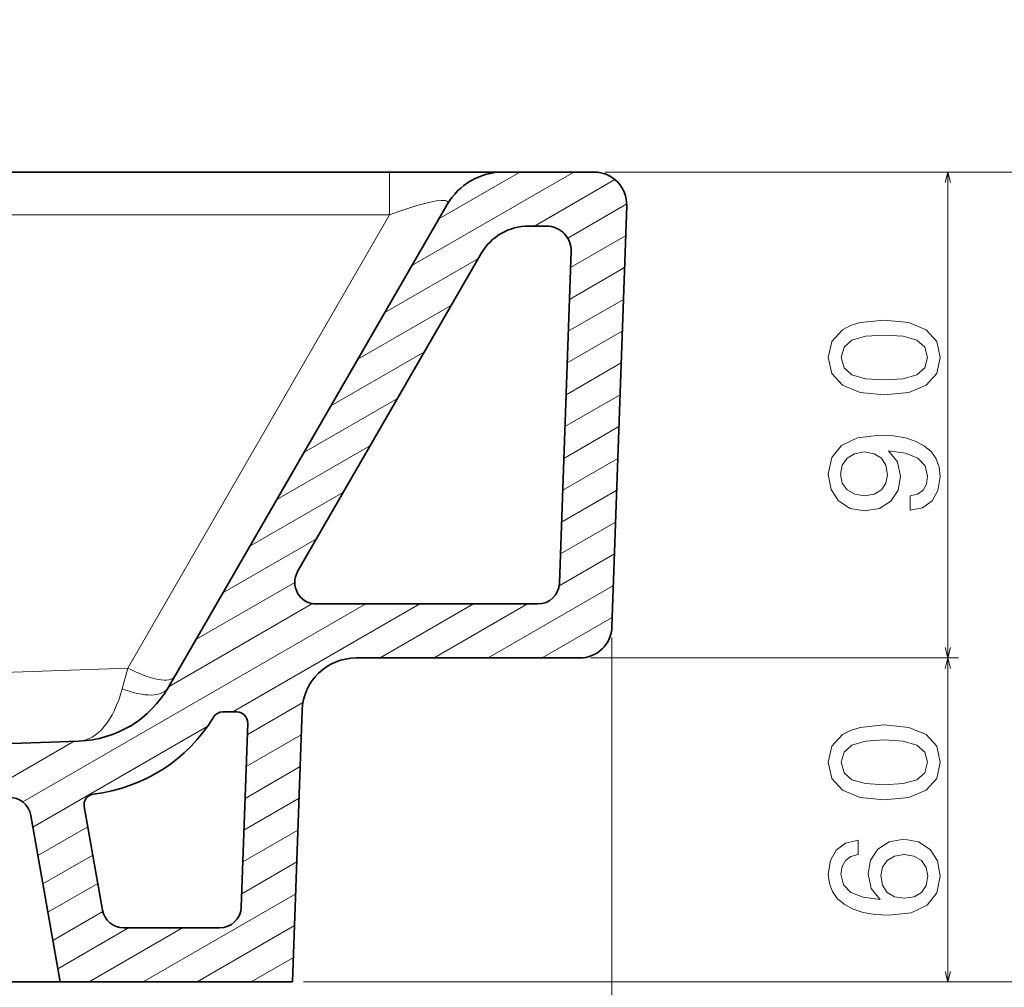
# Model space of a CAD drawing. Units: centimetres. Extents: x -80 to 100, y -148 to 148.
# Drawn here: x 19 to 38, y -10 to 8 of the extents above; entities that cross this region are included whole.
import ezdxf

# ---------------------------------------------------------------- set-up
doc = ezdxf.new("R2010")
doc.units = ezdxf.units.CM
doc.header["$MEASUREMENT"] = 0
doc.layers.add('Quote numeri', color=7, linetype='Continuous')

msp = doc.modelspace()

# ---------------------------------------------------------------- linework, layer by layer
at = {"layer": 'Quote numeri', "color": 253, "lineweight": 9}
msp.add_open_spline([(99.99999, -148.5), (99.99999, -148.5), (99.99999, -136), (99.99999, -136), (99.99999, -136), (99.99999, -136), (-75, -136), (-75, -136), (-75, -136), (-75, -136), (-80, -136), (-80, -136), (-80, -136), (-80, -136), (-80, 125.99999), (-80, 125.99999), (-80, 125.99999), (-80, 125.99999), (-75, 125.99999), (-75, 125.99999), (-75, 125.99999), (-75, 125.99999), (99.99999, 125.99999), (99.99999, 125.99999), (99.99999, 125.99999), (99.99999, 125.99999), (99.99999, 148.49999), (99.99999, 148.49999)], degree=3, knots=[0, 0, 0, 0, 0.14285714, 0.14285714, 0.14285714, 0.14285714, 0.28571429, 0.28571429, 0.28571429, 0.28571429, 0.42857143, 0.42857143, 0.42857143, 0.42857143, 0.57142857, 0.57142857, 0.57142857, 0.57142857, 0.71428571, 0.71428571, 0.71428571, 0.71428571, 0.85714286, 0.85714286, 0.85714286, 0.85714286, 1, 1, 1, 1], dxfattribs=at)
at = {"layer": 'Quote numeri', "lineweight": 35}
for points in [[(26.46011, 5.44524), (26.46011, 5.44524), (-6.72876, 5.44524), (-6.72876, 5.44524)], [(28.6759, 5.44524), (28.6759, 5.44524), (26.46011, 5.44524), (26.46011, 5.44524)], [(28.6759, 5.44524), (28.22478, 5.44524), (27.808, 5.20461), (27.58244, 4.81394)], [(28.6759, 5.44524), (28.6759, 5.44524), (30.44964, 5.44524), (30.44964, 5.44524)], [(27.58244, 4.81394), (27.58244, 4.81394), (22.15185, -4.59216), (22.15185, -4.59216)], [(31.08055, 4.79194), (31.08055, 4.79194), (30.794, -3.41482), (30.794, -3.41482)], [(29.1699, 4.39308), (28.78903, 4.39308), (28.43708, 4.18992), (28.24662, 3.86002)], [(29.1699, 4.39308), (29.1699, 4.39308), (29.52234, 4.39308), (29.52234, 4.39308)], [(24.66667, -2.34068), (24.66667, -2.34068), (28.24662, 3.86002), (28.24662, 3.86002)], [(29.99666, 3.90188), (29.99666, 3.90188), (29.77084, -2.56579), (29.77084, -2.56579)], [(29.35025, -2.97196), (29.57696, -2.97196), (29.76292, -2.79234), (29.77084, -2.56579)], [(29.35025, -2.97196), (29.35025, -2.97196), (25.0311, -2.97196), (25.0311, -2.97196)], [(30.1631, -4.02412), (30.50316, -4.02412), (30.78212, -3.75472), (30.794, -3.41482)], [(25.80654, -4.02412), (25.23972, -4.02412), (24.7748, -4.47308), (24.755, -5.03952)], [(25.80654, -4.02412), (25.80654, -4.02412), (30.1631, -4.02412), (30.1631, -4.02412)], [(20.4029, -5.64304), (21.12808, -5.61768), (21.78902, -5.22053), (22.15185, -4.59216)], [(20.69006, -6.67578), (21.65894, -6.56434), (22.52194, -6.01132), (23.02794, -5.17752)], [(23.2078, -5.07626), (23.13426, -5.07626), (23.06606, -5.11466), (23.02794, -5.17752)], [(23.2078, -5.07626), (23.2078, -5.07626), (23.48302, -5.07626), (23.48302, -5.07626)], [(24.755, -5.03952), (24.755, -5.03952), (24.57004, -10.33702), (24.57004, -10.33702)], [(23.69334, -5.29401), (23.69334, -5.29401), (23.56816, -8.87869), (23.56816, -8.87869)], [(2.12146, -6.28142), (2.12146, -6.28142), (20.4029, -5.64304), (20.4029, -5.64304)], [(19.4684, -7.09097), (19.43194, -6.88434), (19.2489, -6.73611), (19.03924, -6.74342)], [(20.04073, -10.33702), (20.04073, -10.33702), (19.4684, -7.09097), (19.4684, -7.09097)], [(20.86226, -8.93704), (20.86226, -8.93704), (20.50686, -6.9214), (20.50686, -6.9214)], [(20.86226, -8.93704), (20.89774, -9.13818), (21.07248, -9.28486), (21.27674, -9.28486)], [(23.14757, -9.28486), (23.37428, -9.28486), (23.56024, -9.10524), (23.56816, -8.87869)], [(23.14757, -9.28486), (23.14757, -9.28486), (21.27674, -9.28486), (21.27674, -9.28486)], [(2.27446, -10.33702), (2.27446, -10.33702), (20.04073, -10.33702), (20.04073, -10.33702)], [(24.57004, -10.33702), (24.57004, -10.33702), (20.04073, -10.33702), (20.04073, -10.33702)]]:
    msp.add_open_spline(points, degree=3, dxfattribs=at)
at = {"layer": 'Quote numeri', "lineweight": 13}
for points in [[(26.46011, 4.61452), (26.46011, 4.61452), (26.46011, 5.44524), (26.46011, 5.44524)], [(26.89478, 3.62286), (26.89478, 3.62286), (30.05122, 5.44524), (30.05122, 5.44524)], [(27.42085, 4.53405), (27.42085, 4.53405), (28.99908, 5.44524), (28.99908, 5.44524)], [(30.66008, 5.44524), (30.66008, 5.44524), (37.55086, 5.44524), (37.55086, 5.44524)], [(30.66008, 5.44524), (30.66008, 5.44524), (41.87078, 5.44524), (41.87078, 5.44524)], [(37.34043, -4.02412), (37.34043, -4.02412), (37.34043, 5.44524), (37.34043, 5.44524)], [(29.281, 4.39308), (29.281, 4.39308), (30.85219, 5.3002), (30.85219, 5.3002)], [(29.93044, 4.1606), (29.93044, 4.1606), (31.08077, 4.82472), (31.08077, 4.82472)], [(26.46011, 4.61452), (26.46011, 4.61452), (-6.72876, 4.61452), (-6.72876, 4.61452)], [(21.35732, -4.22382), (21.35732, -4.22382), (26.46011, 4.61452), (26.46011, 4.61452)], [(29.98561, 3.58502), (29.98561, 3.58502), (31.06009, 4.20532), (31.06009, 4.20532)], [(26.3687, 2.71168), (26.3687, 2.71168), (28.19107, 3.76383), (28.19107, 3.76383)], [(29.964, 2.96506), (29.964, 2.96506), (31.03842, 3.58536), (31.03842, 3.58536)], [(29.94232, 2.3451), (29.94232, 2.3451), (31.0168, 2.9654), (31.0168, 2.9654)], [(25.84262, 1.8005), (25.84262, 1.8005), (27.665, 2.85264), (27.665, 2.85264)], [(29.92066, 1.72514), (29.92066, 1.72514), (30.99514, 2.34549), (30.99514, 2.34549)], [(25.31655, 0.88931), (25.31655, 0.88931), (27.13892, 1.94146), (27.13892, 1.94146)], [(29.89904, 1.10518), (29.89904, 1.10518), (30.97346, 1.72553), (30.97346, 1.72553)], [(24.79048, -0.02188), (24.79048, -0.02188), (26.61284, 1.03028), (26.61284, 1.03028)], [(29.87737, 0.48522), (29.87737, 0.48522), (30.95185, 1.10557), (30.95185, 1.10557)], [(29.8557, -0.13474), (29.8557, -0.13474), (30.93018, 0.48561), (30.93018, 0.48561)], [(24.2644, -0.93306), (24.2644, -0.93306), (26.08677, 0.11909), (26.08677, 0.11909)], [(29.83408, -0.7547), (29.83408, -0.7547), (30.90851, -0.13435), (30.90851, -0.13435)], [(29.81242, -1.37466), (29.81242, -1.37466), (30.8869, -0.75431), (30.8869, -0.75431)], [(23.73832, -1.84424), (23.73832, -1.84424), (25.5607, -0.7921), (25.5607, -0.7921)], [(29.7908, -1.99462), (29.7908, -1.99462), (30.86522, -1.37427), (30.86522, -1.37427)], [(23.21225, -2.75543), (23.21225, -2.75543), (25.03462, -1.70328), (25.03462, -1.70328)], [(29.76588, -2.61644), (29.76588, -2.61644), (30.84356, -1.99423), (30.84356, -1.99423)], [(22.68618, -3.66662), (22.68618, -3.66662), (24.61035, -2.55572), (24.61035, -2.55572)], [(28.37994, -4.02412), (28.37994, -4.02412), (30.82194, -2.61419), (30.82194, -2.61419)], [(19.31038, -6.83054), (19.31038, -6.83054), (25.99371, -2.97196), (25.99371, -2.97196)], [(22.1601, -4.5778), (22.1601, -4.5778), (24.95399, -2.96476), (24.95399, -2.96476)], [(23.40112, -5.07626), (23.40112, -5.07626), (27.04586, -2.97196), (27.04586, -2.97196)], [(26.27564, -4.02412), (26.27564, -4.02412), (28.09801, -2.97196), (28.09801, -2.97196)], [(27.32779, -4.02412), (27.32779, -4.02412), (29.15016, -2.97196), (29.15016, -2.97196)], [(29.43209, -4.02412), (29.43209, -4.02412), (30.80027, -3.23415), (30.80027, -3.23415)], [(30.37352, -4.02412), (30.37352, -4.02412), (37.55086, -4.02412), (37.55086, -4.02412)], [(30.37352, -4.02412), (30.37352, -4.02412), (37.55086, -4.02412), (37.55086, -4.02412)], [(37.34043, -10.33702), (37.34043, -10.33702), (37.34043, -4.02412), (37.34043, -4.02412)], [(21.35732, -4.22382), (21.35732, -4.22382), (-5.82638, -5.17312), (-5.82638, -5.17312)], [(21.35732, -4.22382), (21.35732, -4.22382), (21.24875, -4.62367), (21.24875, -4.62367)], [(21.35732, -4.22382), (21.80612, -4.45262), (22.19013, -4.52302), (22.26806, -4.3908)], [(21.35732, -4.22382), (21.35732, -4.22382), (21.35732, -4.22382), (21.35732, -4.22382)], [(21.35732, -4.22382), (21.80612, -4.45262), (22.19013, -4.52302), (22.26806, -4.3908)], [(21.35732, -4.22382), (21.80612, -4.45262), (22.19013, -4.52302), (22.26806, -4.3908)], [(21.35732, -4.22382), (21.80612, -4.45262), (22.19013, -4.52302), (22.26806, -4.3908)], [(21.35732, -4.22382), (21.80612, -4.45262), (22.19013, -4.52302), (22.26806, -4.3908)], [(21.35732, -4.22382), (21.80612, -4.45262), (22.19013, -4.52302), (22.26806, -4.3908)], [(21.35732, -4.22382), (21.80612, -4.45262), (22.19013, -4.52302), (22.26806, -4.3908)], [(21.35732, -4.22382), (21.80612, -4.45262), (22.19013, -4.52302), (22.26806, -4.3908)], [(21.35732, -4.22382), (21.80612, -4.45262), (22.19013, -4.52302), (22.26806, -4.3908)], [(21.35732, -4.22382), (21.80612, -4.45262), (22.19013, -4.52302), (22.26806, -4.3908)], [(21.35732, -4.22382), (21.80612, -4.45262), (22.19013, -4.52302), (22.26806, -4.3908)], [(21.35732, -4.22382), (21.80612, -4.45262), (22.19013, -4.52302), (22.26806, -4.3908)], [(21.35732, -4.22382), (21.80612, -4.45262), (22.19013, -4.52302), (22.26806, -4.3908)], [(21.35732, -4.22382), (21.80612, -4.45262), (22.19013, -4.52302), (22.26806, -4.3908)], [(21.35732, -4.22382), (21.80612, -4.45262), (22.19013, -4.52302), (22.26806, -4.3908)], [(21.35732, -4.22382), (21.80612, -4.45262), (22.19013, -4.52302), (22.26806, -4.3908)], [(21.35732, -4.22382), (21.80612, -4.45262), (22.19013, -4.52302), (22.26806, -4.3908)], [(21.35732, -4.22382), (21.80612, -4.45262), (22.19013, -4.52302), (22.26806, -4.3908)], [(21.35732, -4.22382), (21.80612, -4.45262), (22.19013, -4.52302), (22.26806, -4.3908)], [(21.35732, -4.22382), (21.80612, -4.45262), (22.19013, -4.52302), (22.26806, -4.3908)], [(21.35732, -4.22382), (21.80612, -4.45262), (22.19013, -4.52302), (22.26806, -4.3908)], [(22.26806, -4.3908), (22.26806, -4.3908), (22.26806, -4.3908), (22.26806, -4.3908)], [(21.24875, -4.62367), (21.66994, -4.79725), (22.03784, -4.7852), (22.15064, -4.59419)], [(21.24875, -4.62367), (21.66994, -4.79725), (22.03784, -4.7852), (22.15064, -4.59419)], [(21.24875, -4.62367), (21.66994, -4.79725), (22.03784, -4.7852), (22.15064, -4.59419)], [(21.24875, -4.62367), (21.66994, -4.79725), (22.03784, -4.7852), (22.15064, -4.59419)], [(21.24875, -4.62367), (21.66994, -4.79725), (22.03784, -4.7852), (22.15064, -4.59419)], [(21.24875, -4.62367), (21.66994, -4.79725), (22.03784, -4.7852), (22.15064, -4.59419)], [(21.24875, -4.62367), (21.66994, -4.79725), (22.03784, -4.7852), (22.15064, -4.59419)], [(21.24875, -4.62367), (21.66994, -4.79725), (22.03784, -4.7852), (22.15064, -4.59419)], [(21.24875, -4.62367), (21.66994, -4.79725), (22.03784, -4.7852), (22.15064, -4.59419)], [(21.24875, -4.62367), (21.66994, -4.79725), (22.03784, -4.7852), (22.15064, -4.59419)], [(21.24875, -4.62367), (21.66994, -4.79725), (22.03784, -4.7852), (22.15064, -4.59419)], [(21.24875, -4.62367), (21.66994, -4.79725), (22.03784, -4.7852), (22.15064, -4.59419)], [(21.24875, -4.62367), (21.66994, -4.79725), (22.03784, -4.7852), (22.15064, -4.59419)], [(21.24875, -4.62367), (21.66994, -4.79725), (22.03784, -4.7852), (22.15064, -4.59419)], [(21.24875, -4.62367), (21.66994, -4.79725), (22.03784, -4.7852), (22.15064, -4.59419)], [(21.24875, -4.62367), (21.66994, -4.79725), (22.03784, -4.7852), (22.15064, -4.59419)], [(21.24875, -4.62367), (21.66994, -4.79725), (22.03784, -4.7852), (22.15064, -4.59419)], [(21.24875, -4.62367), (21.66994, -4.79725), (22.03784, -4.7852), (22.15064, -4.59419)], [(21.24875, -4.62367), (21.66994, -4.79725), (22.03784, -4.7852), (22.15064, -4.59419)], [(21.24875, -4.62367), (21.66994, -4.79725), (22.03784, -4.7852), (22.15064, -4.59419)], [(21.24875, -4.62367), (21.66994, -4.79725), (22.03784, -4.7852), (22.15064, -4.59419)], [(22.15064, -4.59419), (22.15064, -4.59419), (22.15064, -4.59419), (22.15064, -4.59419)], [(20.40637, -5.64288), (20.76299, -5.62802), (21.08111, -5.24314), (21.24875, -4.62367)], [(20.40637, -5.64288), (20.76299, -5.62802), (21.08111, -5.24314), (21.24875, -4.62367)], [(20.40637, -5.64288), (20.76299, -5.62802), (21.08111, -5.24314), (21.24875, -4.62367)], [(20.40637, -5.64288), (20.76299, -5.62802), (21.08111, -5.24314), (21.24875, -4.62367)], [(20.40637, -5.64288), (20.76299, -5.62802), (21.08111, -5.24314), (21.24875, -4.62367)], [(20.40637, -5.64288), (20.76299, -5.62802), (21.08111, -5.24314), (21.24875, -4.62367)], [(20.40637, -5.64288), (20.76299, -5.62802), (21.08111, -5.24314), (21.24875, -4.62367)], [(20.40637, -5.64288), (20.76299, -5.62802), (21.08111, -5.24314), (21.24875, -4.62367)], [(20.40637, -5.64288), (20.76299, -5.62802), (21.08111, -5.24314), (21.24875, -4.62367)], [(20.40637, -5.64288), (20.76299, -5.62802), (21.08111, -5.24314), (21.24875, -4.62367)], [(20.40637, -5.64288), (20.76299, -5.62802), (21.08111, -5.24314), (21.24875, -4.62367)], [(20.40637, -5.64288), (20.76299, -5.62802), (21.08111, -5.24314), (21.24875, -4.62367)], [(20.40637, -5.64288), (20.76299, -5.62802), (21.08111, -5.24314), (21.24875, -4.62367)], [(20.40637, -5.64288), (20.76299, -5.62802), (21.08111, -5.24314), (21.24875, -4.62367)], [(20.40637, -5.64288), (20.76299, -5.62802), (21.08111, -5.24314), (21.24875, -4.62367)], [(20.40637, -5.64288), (20.76299, -5.62802), (21.08111, -5.24314), (21.24875, -4.62367)], [(20.40637, -5.64288), (20.76299, -5.62802), (21.08111, -5.24314), (21.24875, -4.62367)], [(20.40637, -5.64288), (20.76299, -5.62802), (21.08111, -5.24314), (21.24875, -4.62367)], [(20.40637, -5.64288), (20.76299, -5.62802), (21.08111, -5.24314), (21.24875, -4.62367)], [(20.40637, -5.64288), (20.76299, -5.62802), (21.08111, -5.24314), (21.24875, -4.62367)], [(20.40637, -5.64288), (20.76299, -5.62802), (21.08111, -5.24314), (21.24875, -4.62367)], [(21.24875, -4.62367), (21.24875, -4.62367), (21.24875, -4.62367), (21.24875, -4.62367)], [(21.24875, -4.62367), (21.24875, -4.62367), (21.24875, -4.62367), (21.24875, -4.62367)], [(23.68547, -5.51951), (23.68547, -5.51951), (24.77062, -4.893), (24.77062, -4.893)], [(19.50932, -7.32318), (19.50932, -7.32318), (22.907, -5.3615), (22.907, -5.3615)], [(23.6638, -6.13947), (23.6638, -6.13947), (24.73828, -5.51912), (24.73828, -5.51912)], [(18.36856, -6.76686), (18.36856, -6.76686), (20.30946, -5.64628), (20.30946, -5.64628)], [(20.40637, -5.64288), (20.40637, -5.64288), (20.40637, -5.64288), (20.40637, -5.64288)], [(23.64218, -6.75943), (23.64218, -6.75943), (24.71661, -6.13908), (24.71661, -6.13908)], [(23.62052, -7.37939), (23.62052, -7.37939), (24.695, -6.75904), (24.695, -6.75904)], [(19.60656, -7.8745), (19.60656, -7.8745), (20.57621, -7.31466), (20.57621, -7.31466)], [(23.59884, -7.99935), (23.59884, -7.99935), (24.67332, -7.379), (24.67332, -7.379)], [(19.70374, -8.42582), (19.70374, -8.42582), (20.6734, -7.86598), (20.6734, -7.86598)], [(23.57723, -8.61931), (23.57723, -8.61931), (24.65166, -7.99896), (24.65166, -7.99896)], [(19.80098, -8.97714), (19.80098, -8.97714), (20.77064, -8.41735), (20.77064, -8.41735)], [(21.65426, -10.33702), (21.65426, -10.33702), (24.63004, -8.61892), (24.63004, -8.61892)], [(19.89817, -9.52852), (19.89817, -9.52852), (20.86898, -8.96801), (20.86898, -8.96801)], [(19.99541, -10.07984), (19.99541, -10.07984), (21.37234, -9.28486), (21.37234, -9.28486)], [(20.60212, -10.33702), (20.60212, -10.33702), (22.42448, -9.28486), (22.42448, -9.28486)], [(22.70642, -10.33702), (22.70642, -10.33702), (24.60837, -9.23888), (24.60837, -9.23888)], [(23.75856, -10.33702), (23.75856, -10.33702), (24.5867, -9.85884), (24.5867, -9.85884)], [(24.78046, -10.33702), (24.78046, -10.33702), (37.55086, -10.33702), (37.55086, -10.33702)], [(24.78046, -10.33702), (24.78046, -10.33702), (41.87078, -10.33702), (41.87078, -10.33702)]]:
    msp.add_open_spline(points, degree=3, dxfattribs=at)
at = {"layer": 'Quote numeri', "lineweight": 35}
for points in [[(31.08055, 4.79194), (31.08654, 4.9631), (31.02274, 5.12932), (30.90378, 5.25252), (30.90378, 5.25252), (30.78482, 5.37566), (30.62092, 5.44524), (30.44964, 5.44524)], [(29.99666, 3.90188), (30.00118, 4.03058), (29.95322, 4.15554), (29.86378, 4.24816), (29.86378, 4.24816), (29.7743, 4.34078), (29.6511, 4.39308), (29.52234, 4.39308)], [(24.66667, -2.34068), (24.59148, -2.47086), (24.59148, -2.6313), (24.66667, -2.76154), (24.66667, -2.76154), (24.7418, -2.89172), (24.88078, -2.97196), (25.0311, -2.97196)], [(23.69334, -5.29401), (23.69532, -5.23698), (23.67403, -5.18154), (23.63443, -5.1405), (23.63443, -5.1405), (23.59478, -5.09942), (23.5401, -5.07626), (23.48302, -5.07626)], [(20.69006, -6.67578), (20.63242, -6.68243), (20.58012, -6.71252), (20.54541, -6.75904), (20.54541, -6.75904), (20.51076, -6.80552), (20.49679, -6.86426), (20.50686, -6.9214)]]:
    msp.add_open_spline(points, degree=3, knots=[0, 0, 0, 0, 0.5, 0.5, 0.5, 0.5, 1, 1, 1, 1], dxfattribs=at)
at = {"layer": 'Quote numeri', "lineweight": 13}
for points, knots in [([(37.39488, 5.24201), (37.39488, 5.24201), (37.34043, 5.44524), (37.34043, 5.44524), (37.34043, 5.44524), (37.34043, 5.44524), (37.28598, 5.24201), (37.28598, 5.24201)], [0, 0, 0, 0, 0.5, 0.5, 0.5, 0.5, 1, 1, 1, 1]), ([(27.58244, 4.81394), (27.58244, 4.81394), (27.59135, 4.83364), (27.59135, 4.83364), (27.59135, 4.83364), (27.59135, 4.83364), (27.59372, 4.85096), (27.59372, 4.85096), (27.59372, 4.85096), (27.59372, 4.85096), (27.58937, 4.86554), (27.58937, 4.86554), (27.58937, 4.86554), (27.58937, 4.86554), (27.5781, 4.8773), (27.5781, 4.8773), (27.5781, 4.8773), (27.5781, 4.8773), (27.55197, 4.88836), (27.55197, 4.88836), (27.55197, 4.88836), (27.55197, 4.88836), (27.51336, 4.8938), (27.51336, 4.8938), (27.51336, 4.8938), (27.51336, 4.8938), (27.46292, 4.89358), (27.46292, 4.89358), (27.46292, 4.89358), (27.46292, 4.89358), (27.3664, 4.8828), (27.3664, 4.8828), (27.3664, 4.8828), (27.3664, 4.8828), (27.25057, 4.86075), (27.25057, 4.86075), (27.25057, 4.86075), (27.25057, 4.86075), (27.1206, 4.82924), (27.1206, 4.82924), (27.1206, 4.82924), (27.1206, 4.82924), (26.99026, 4.79282), (26.99026, 4.79282), (26.99026, 4.79282), (26.99026, 4.79282), (26.85402, 4.75108), (26.85402, 4.75108), (26.85402, 4.75108), (26.85402, 4.75108), (26.65882, 4.68596), (26.65882, 4.68596), (26.65882, 4.68596), (26.65882, 4.68596), (26.46011, 4.61452), (26.46011, 4.61452)], [0, 0, 0, 0, 0.07142857, 0.07142857, 0.07142857, 0.07142857, 0.14285714, 0.14285714, 0.14285714, 0.14285714, 0.21428571, 0.21428571, 0.21428571, 0.21428571, 0.28571429, 0.28571429, 0.28571429, 0.28571429, 0.35714286, 0.35714286, 0.35714286, 0.35714286, 0.42857143, 0.42857143, 0.42857143, 0.42857143, 0.5, 0.5, 0.5, 0.5, 0.57142857, 0.57142857, 0.57142857, 0.57142857, 0.64285714, 0.64285714, 0.64285714, 0.64285714, 0.71428571, 0.71428571, 0.71428571, 0.71428571, 0.78571429, 0.78571429, 0.78571429, 0.78571429, 0.85714286, 0.85714286, 0.85714286, 0.85714286, 0.92857143, 0.92857143, 0.92857143, 0.92857143, 1, 1, 1, 1]), ([(36.1021, 1.10293), (36.1021, 1.10293), (36.57818, 1.14842), (36.57818, 1.14842), (36.57818, 1.14842), (36.57818, 1.14842), (36.91776, 1.29092), (36.91776, 1.29092), (36.91776, 1.29092), (36.91776, 1.29092), (37.12395, 1.51834), (37.12395, 1.51834), (37.12395, 1.51834), (37.12395, 1.51834), (37.19066, 1.83366), (37.19066, 1.83366), (37.19066, 1.83366), (37.19066, 1.83366), (37.12395, 2.146), (37.12395, 2.146), (37.12395, 2.146), (37.12395, 2.146), (36.91776, 2.37343), (36.91776, 2.37343), (36.91776, 2.37343), (36.91776, 2.37343), (36.57818, 2.51286), (36.57818, 2.51286), (36.57818, 2.51286), (36.57818, 2.51286), (36.1021, 2.56142), (36.1021, 2.56142), (36.1021, 2.56142), (36.1021, 2.56142), (35.6291, 2.51286), (35.6291, 2.51286), (35.6291, 2.51286), (35.6291, 2.51286), (35.44112, 2.45527), (35.44112, 2.45527), (35.44112, 2.45527), (35.44112, 2.45527), (35.28646, 2.37343), (35.28646, 2.37343), (35.28646, 2.37343), (35.28646, 2.37343), (35.08032, 2.146), (35.08032, 2.146), (35.08032, 2.146), (35.08032, 2.146), (35.01058, 1.83366), (35.01058, 1.83366), (35.01058, 1.83366), (35.01058, 1.83366), (35.08032, 1.51834), (35.08032, 1.51834), (35.08032, 1.51834), (35.08032, 1.51834), (35.28948, 1.29092), (35.28948, 1.29092), (35.28948, 1.29092), (35.28948, 1.29092), (35.6291, 1.14842), (35.6291, 1.14842), (35.6291, 1.14842), (35.6291, 1.14842), (36.1021, 1.10293), (36.1021, 1.10293)], [0, 0, 0, 0, 0.05882353, 0.05882353, 0.05882353, 0.05882353, 0.11764706, 0.11764706, 0.11764706, 0.11764706, 0.17647059, 0.17647059, 0.17647059, 0.17647059, 0.23529412, 0.23529412, 0.23529412, 0.23529412, 0.29411765, 0.29411765, 0.29411765, 0.29411765, 0.35294118, 0.35294118, 0.35294118, 0.35294118, 0.41176471, 0.41176471, 0.41176471, 0.41176471, 0.47058824, 0.47058824, 0.47058824, 0.47058824, 0.52941176, 0.52941176, 0.52941176, 0.52941176, 0.58823529, 0.58823529, 0.58823529, 0.58823529, 0.64705882, 0.64705882, 0.64705882, 0.64705882, 0.70588235, 0.70588235, 0.70588235, 0.70588235, 0.76470588, 0.76470588, 0.76470588, 0.76470588, 0.82352941, 0.82352941, 0.82352941, 0.82352941, 0.88235294, 0.88235294, 0.88235294, 0.88235294, 0.94117647, 0.94117647, 0.94117647, 0.94117647, 1, 1, 1, 1]), ([(36.1021, 1.39404), (36.1021, 1.39404), (35.7352, 1.4183), (35.7352, 1.4183), (35.7352, 1.4183), (35.7352, 1.4183), (35.47142, 1.49409), (35.47142, 1.49409), (35.47142, 1.49409), (35.47142, 1.49409), (35.31682, 1.63054), (35.31682, 1.63054), (35.31682, 1.63054), (35.31682, 1.63054), (35.2622, 1.83366), (35.2622, 1.83366), (35.2622, 1.83366), (35.2622, 1.83366), (35.31682, 2.0338), (35.31682, 2.0338), (35.31682, 2.0338), (35.31682, 2.0338), (35.47142, 2.17026), (35.47142, 2.17026), (35.47142, 2.17026), (35.47142, 2.17026), (35.7352, 2.24605), (35.7352, 2.24605), (35.7352, 2.24605), (35.7352, 2.24605), (36.1021, 2.2703), (36.1021, 2.2703), (36.1021, 2.2703), (36.1021, 2.2703), (36.47204, 2.24605), (36.47204, 2.24605), (36.47204, 2.24605), (36.47204, 2.24605), (36.73582, 2.17026), (36.73582, 2.17026), (36.73582, 2.17026), (36.73582, 2.17026), (36.89048, 2.0338), (36.89048, 2.0338), (36.89048, 2.0338), (36.89048, 2.0338), (36.94201, 1.83366), (36.94201, 1.83366), (36.94201, 1.83366), (36.94201, 1.83366), (36.89048, 1.63054), (36.89048, 1.63054), (36.89048, 1.63054), (36.89048, 1.63054), (36.73582, 1.49409), (36.73582, 1.49409), (36.73582, 1.49409), (36.73582, 1.49409), (36.47204, 1.4183), (36.47204, 1.4183), (36.47204, 1.4183), (36.47204, 1.4183), (36.1021, 1.39404), (36.1021, 1.39404)], [0, 0, 0, 0, 0.0625, 0.0625, 0.0625, 0.0625, 0.125, 0.125, 0.125, 0.125, 0.1875, 0.1875, 0.1875, 0.1875, 0.25, 0.25, 0.25, 0.25, 0.3125, 0.3125, 0.3125, 0.3125, 0.375, 0.375, 0.375, 0.375, 0.4375, 0.4375, 0.4375, 0.4375, 0.5, 0.5, 0.5, 0.5, 0.5625, 0.5625, 0.5625, 0.5625, 0.625, 0.625, 0.625, 0.625, 0.6875, 0.6875, 0.6875, 0.6875, 0.75, 0.75, 0.75, 0.75, 0.8125, 0.8125, 0.8125, 0.8125, 0.875, 0.875, 0.875, 0.875, 0.9375, 0.9375, 0.9375, 0.9375, 1, 1, 1, 1]), ([(36.60849, -1.14024), (36.60849, -1.14024), (36.84802, -1.09476), (36.84802, -1.09476), (36.84802, -1.09476), (36.84802, -1.09476), (37.03298, -0.96436), (37.03298, -0.96436), (37.03298, -0.96436), (37.03298, -0.96436), (37.1482, -0.75816), (37.1482, -0.75816), (37.1482, -0.75816), (37.1482, -0.75816), (37.19066, -0.4853), (37.19066, -0.4853), (37.19066, -0.4853), (37.19066, -0.4853), (37.16944, -0.30639), (37.16944, -0.30639), (37.16944, -0.30639), (37.16944, -0.30639), (37.11488, -0.14568), (37.11488, -0.14568), (37.11488, -0.14568), (37.11488, -0.14568), (37.02082, -0.00922), (37.02082, -0.00922), (37.02082, -0.00922), (37.02082, -0.00922), (36.88745, 0.106), (36.88745, 0.106), (36.88745, 0.106), (36.88745, 0.106), (36.72069, 0.19692), (36.72069, 0.19692), (36.72069, 0.19692), (36.72069, 0.19692), (36.5145, 0.26363), (36.5145, 0.26363), (36.5145, 0.26363), (36.5145, 0.26363), (36.278, 0.30306), (36.278, 0.30306), (36.278, 0.30306), (36.278, 0.30306), (36.00508, 0.31824), (36.00508, 0.31824), (36.00508, 0.31824), (36.00508, 0.31824), (35.57757, 0.26666), (35.57757, 0.26666), (35.57757, 0.26666), (35.57757, 0.26666), (35.26522, 0.1181), (35.26522, 0.1181), (35.26522, 0.1181), (35.26522, 0.1181), (35.07724, -0.1184), (35.07724, -0.1184), (35.07724, -0.1184), (35.07724, -0.1184), (35.01058, -0.44284), (35.01058, -0.44284), (35.01058, -0.44284), (35.01058, -0.44284), (35.06514, -0.74001), (35.06514, -0.74001), (35.06514, -0.74001), (35.06514, -0.74001), (35.21066, -0.96436), (35.21066, -0.96436), (35.21066, -0.96436), (35.21066, -0.96436), (35.43506, -1.10988), (35.43506, -1.10988), (35.43506, -1.10988), (35.43506, -1.10988), (35.71705, -1.15845), (35.71705, -1.15845), (35.71705, -1.15845), (35.71705, -1.15845), (36.00811, -1.10988), (36.00811, -1.10988), (36.00811, -1.10988), (36.00811, -1.10988), (36.22948, -0.96738), (36.22948, -0.96738), (36.22948, -0.96738), (36.22948, -0.96738), (36.36896, -0.75514), (36.36896, -0.75514), (36.36896, -0.75514), (36.36896, -0.75514), (36.4144, -0.4853), (36.4144, -0.4853), (36.4144, -0.4853), (36.4144, -0.4853), (36.35681, -0.2003), (36.35681, -0.2003), (36.35681, -0.2003), (36.35681, -0.2003), (36.18098, 0.01503), (36.18098, 0.01503), (36.18098, 0.01503), (36.18098, 0.01503), (36.51752, -0.03348), (36.51752, -0.03348), (36.51752, -0.03348), (36.51752, -0.03348), (36.75704, -0.13056), (36.75704, -0.13056), (36.75704, -0.13056), (36.75704, -0.13056), (36.89955, -0.27911), (36.89955, -0.27911), (36.89955, -0.27911), (36.89955, -0.27911), (36.94504, -0.48228), (36.94504, -0.48228), (36.94504, -0.48228), (36.94504, -0.48228), (36.9238, -0.63991), (36.9238, -0.63991), (36.9238, -0.63991), (36.9238, -0.63991), (36.85709, -0.75514), (36.85709, -0.75514), (36.85709, -0.75514), (36.85709, -0.75514), (36.751, -0.83098), (36.751, -0.83098), (36.751, -0.83098), (36.751, -0.83098), (36.60849, -0.86128), (36.60849, -0.86128), (36.60849, -0.86128), (36.60849, -0.86128), (36.60849, -1.14024), (36.60849, -1.14024)], [0, 0, 0, 0, 0.02857143, 0.02857143, 0.02857143, 0.02857143, 0.05714286, 0.05714286, 0.05714286, 0.05714286, 0.08571429, 0.08571429, 0.08571429, 0.08571429, 0.11428571, 0.11428571, 0.11428571, 0.11428571, 0.14285714, 0.14285714, 0.14285714, 0.14285714, 0.17142857, 0.17142857, 0.17142857, 0.17142857, 0.2, 0.2, 0.2, 0.2, 0.22857143, 0.22857143, 0.22857143, 0.22857143, 0.25714286, 0.25714286, 0.25714286, 0.25714286, 0.28571429, 0.28571429, 0.28571429, 0.28571429, 0.31428571, 0.31428571, 0.31428571, 0.31428571, 0.34285714, 0.34285714, 0.34285714, 0.34285714, 0.37142857, 0.37142857, 0.37142857, 0.37142857, 0.4, 0.4, 0.4, 0.4, 0.42857143, 0.42857143, 0.42857143, 0.42857143, 0.45714286, 0.45714286, 0.45714286, 0.45714286, 0.48571429, 0.48571429, 0.48571429, 0.48571429, 0.51428571, 0.51428571, 0.51428571, 0.51428571, 0.54285714, 0.54285714, 0.54285714, 0.54285714, 0.57142857, 0.57142857, 0.57142857, 0.57142857, 0.6, 0.6, 0.6, 0.6, 0.62857143, 0.62857143, 0.62857143, 0.62857143, 0.65714286, 0.65714286, 0.65714286, 0.65714286, 0.68571429, 0.68571429, 0.68571429, 0.68571429, 0.71428571, 0.71428571, 0.71428571, 0.71428571, 0.74285714, 0.74285714, 0.74285714, 0.74285714, 0.77142857, 0.77142857, 0.77142857, 0.77142857, 0.8, 0.8, 0.8, 0.8, 0.82857143, 0.82857143, 0.82857143, 0.82857143, 0.85714286, 0.85714286, 0.85714286, 0.85714286, 0.88571429, 0.88571429, 0.88571429, 0.88571429, 0.91428571, 0.91428571, 0.91428571, 0.91428571, 0.94285714, 0.94285714, 0.94285714, 0.94285714, 0.97142857, 0.97142857, 0.97142857, 0.97142857, 1, 1, 1, 1]), ([(35.71402, -0.86431), (35.71402, -0.86431), (35.52604, -0.834), (35.52604, -0.834), (35.52604, -0.834), (35.52604, -0.834), (35.37742, -0.74908), (35.37742, -0.74908), (35.37742, -0.74908), (35.37742, -0.74908), (35.28343, -0.61566), (35.28343, -0.61566), (35.28343, -0.61566), (35.28343, -0.61566), (35.2501, -0.44284), (35.2501, -0.44284), (35.2501, -0.44284), (35.2501, -0.44284), (35.28343, -0.26393), (35.28343, -0.26393), (35.28343, -0.26393), (35.28343, -0.26393), (35.37742, -0.12748), (35.37742, -0.12748), (35.37742, -0.12748), (35.37742, -0.12748), (35.52296, -0.04261), (35.52296, -0.04261), (35.52296, -0.04261), (35.52296, -0.04261), (35.71094, -0.00922), (35.71094, -0.00922), (35.71094, -0.00922), (35.71094, -0.00922), (35.90202, -0.04261), (35.90202, -0.04261), (35.90202, -0.04261), (35.90202, -0.04261), (36.04452, -0.12748), (36.04452, -0.12748), (36.04452, -0.12748), (36.04452, -0.12748), (36.13246, -0.26696), (36.13246, -0.26696), (36.13246, -0.26696), (36.13246, -0.26696), (36.16277, -0.45192), (36.16277, -0.45192), (36.16277, -0.45192), (36.16277, -0.45192), (36.13246, -0.61868), (36.13246, -0.61868), (36.13246, -0.61868), (36.13246, -0.61868), (36.04452, -0.74908), (36.04452, -0.74908), (36.04452, -0.74908), (36.04452, -0.74908), (35.90504, -0.834), (35.90504, -0.834), (35.90504, -0.834), (35.90504, -0.834), (35.71402, -0.86431), (35.71402, -0.86431)], [0, 0, 0, 0, 0.0625, 0.0625, 0.0625, 0.0625, 0.125, 0.125, 0.125, 0.125, 0.1875, 0.1875, 0.1875, 0.1875, 0.25, 0.25, 0.25, 0.25, 0.3125, 0.3125, 0.3125, 0.3125, 0.375, 0.375, 0.375, 0.375, 0.4375, 0.4375, 0.4375, 0.4375, 0.5, 0.5, 0.5, 0.5, 0.5625, 0.5625, 0.5625, 0.5625, 0.625, 0.625, 0.625, 0.625, 0.6875, 0.6875, 0.6875, 0.6875, 0.75, 0.75, 0.75, 0.75, 0.8125, 0.8125, 0.8125, 0.8125, 0.875, 0.875, 0.875, 0.875, 0.9375, 0.9375, 0.9375, 0.9375, 1, 1, 1, 1]), ([(37.28598, -3.82084), (37.28598, -3.82084), (37.34043, -4.02412), (37.34043, -4.02412), (37.34043, -4.02412), (37.34043, -4.02412), (37.39488, -3.82084), (37.39488, -3.82084)], [0, 0, 0, 0, 0.5, 0.5, 0.5, 0.5, 1, 1, 1, 1]), ([(37.39488, -4.22734), (37.39488, -4.22734), (37.34043, -4.02412), (37.34043, -4.02412), (37.34043, -4.02412), (37.34043, -4.02412), (37.28598, -4.22734), (37.28598, -4.22734)], [0, 0, 0, 0, 0.5, 0.5, 0.5, 0.5, 1, 1, 1, 1]), ([(36.1021, -6.7882), (36.1021, -6.7882), (36.57818, -6.74271), (36.57818, -6.74271), (36.57818, -6.74271), (36.57818, -6.74271), (36.91776, -6.6002), (36.91776, -6.6002), (36.91776, -6.6002), (36.91776, -6.6002), (37.12395, -6.37278), (37.12395, -6.37278), (37.12395, -6.37278), (37.12395, -6.37278), (37.19066, -6.05746), (37.19066, -6.05746), (37.19066, -6.05746), (37.19066, -6.05746), (37.12395, -5.74512), (37.12395, -5.74512), (37.12395, -5.74512), (37.12395, -5.74512), (36.91776, -5.51775), (36.91776, -5.51775), (36.91776, -5.51775), (36.91776, -5.51775), (36.57818, -5.37827), (36.57818, -5.37827), (36.57818, -5.37827), (36.57818, -5.37827), (36.1021, -5.3297), (36.1021, -5.3297), (36.1021, -5.3297), (36.1021, -5.3297), (35.6291, -5.37827), (35.6291, -5.37827), (35.6291, -5.37827), (35.6291, -5.37827), (35.44112, -5.43586), (35.44112, -5.43586), (35.44112, -5.43586), (35.44112, -5.43586), (35.28646, -5.51775), (35.28646, -5.51775), (35.28646, -5.51775), (35.28646, -5.51775), (35.08032, -5.74512), (35.08032, -5.74512), (35.08032, -5.74512), (35.08032, -5.74512), (35.01058, -6.05746), (35.01058, -6.05746), (35.01058, -6.05746), (35.01058, -6.05746), (35.08032, -6.37278), (35.08032, -6.37278), (35.08032, -6.37278), (35.08032, -6.37278), (35.28948, -6.6002), (35.28948, -6.6002), (35.28948, -6.6002), (35.28948, -6.6002), (35.6291, -6.74271), (35.6291, -6.74271), (35.6291, -6.74271), (35.6291, -6.74271), (36.1021, -6.7882), (36.1021, -6.7882)], [0, 0, 0, 0, 0.05882353, 0.05882353, 0.05882353, 0.05882353, 0.11764706, 0.11764706, 0.11764706, 0.11764706, 0.17647059, 0.17647059, 0.17647059, 0.17647059, 0.23529412, 0.23529412, 0.23529412, 0.23529412, 0.29411765, 0.29411765, 0.29411765, 0.29411765, 0.35294118, 0.35294118, 0.35294118, 0.35294118, 0.41176471, 0.41176471, 0.41176471, 0.41176471, 0.47058824, 0.47058824, 0.47058824, 0.47058824, 0.52941176, 0.52941176, 0.52941176, 0.52941176, 0.58823529, 0.58823529, 0.58823529, 0.58823529, 0.64705882, 0.64705882, 0.64705882, 0.64705882, 0.70588235, 0.70588235, 0.70588235, 0.70588235, 0.76470588, 0.76470588, 0.76470588, 0.76470588, 0.82352941, 0.82352941, 0.82352941, 0.82352941, 0.88235294, 0.88235294, 0.88235294, 0.88235294, 0.94117647, 0.94117647, 0.94117647, 0.94117647, 1, 1, 1, 1]), ([(36.1021, -6.49708), (36.1021, -6.49708), (35.7352, -6.47282), (35.7352, -6.47282), (35.7352, -6.47282), (35.7352, -6.47282), (35.47142, -6.39704), (35.47142, -6.39704), (35.47142, -6.39704), (35.47142, -6.39704), (35.31682, -6.26058), (35.31682, -6.26058), (35.31682, -6.26058), (35.31682, -6.26058), (35.2622, -6.05746), (35.2622, -6.05746), (35.2622, -6.05746), (35.2622, -6.05746), (35.31682, -5.85732), (35.31682, -5.85732), (35.31682, -5.85732), (35.31682, -5.85732), (35.47142, -5.72086), (35.47142, -5.72086), (35.47142, -5.72086), (35.47142, -5.72086), (35.7352, -5.64508), (35.7352, -5.64508), (35.7352, -5.64508), (35.7352, -5.64508), (36.1021, -5.62082), (36.1021, -5.62082), (36.1021, -5.62082), (36.1021, -5.62082), (36.47204, -5.64508), (36.47204, -5.64508), (36.47204, -5.64508), (36.47204, -5.64508), (36.73582, -5.72086), (36.73582, -5.72086), (36.73582, -5.72086), (36.73582, -5.72086), (36.89048, -5.85732), (36.89048, -5.85732), (36.89048, -5.85732), (36.89048, -5.85732), (36.94201, -6.05746), (36.94201, -6.05746), (36.94201, -6.05746), (36.94201, -6.05746), (36.89048, -6.26058), (36.89048, -6.26058), (36.89048, -6.26058), (36.89048, -6.26058), (36.73582, -6.39704), (36.73582, -6.39704), (36.73582, -6.39704), (36.73582, -6.39704), (36.47204, -6.47282), (36.47204, -6.47282), (36.47204, -6.47282), (36.47204, -6.47282), (36.1021, -6.49708), (36.1021, -6.49708)], [0, 0, 0, 0, 0.0625, 0.0625, 0.0625, 0.0625, 0.125, 0.125, 0.125, 0.125, 0.1875, 0.1875, 0.1875, 0.1875, 0.25, 0.25, 0.25, 0.25, 0.3125, 0.3125, 0.3125, 0.3125, 0.375, 0.375, 0.375, 0.375, 0.4375, 0.4375, 0.4375, 0.4375, 0.5, 0.5, 0.5, 0.5, 0.5625, 0.5625, 0.5625, 0.5625, 0.625, 0.625, 0.625, 0.625, 0.6875, 0.6875, 0.6875, 0.6875, 0.75, 0.75, 0.75, 0.75, 0.8125, 0.8125, 0.8125, 0.8125, 0.875, 0.875, 0.875, 0.875, 0.9375, 0.9375, 0.9375, 0.9375, 1, 1, 1, 1]), ([(35.5927, -7.57596), (35.5927, -7.57596), (35.34712, -7.63354), (35.34712, -7.63354), (35.34712, -7.63354), (35.34712, -7.63354), (35.16518, -7.76698), (35.16518, -7.76698), (35.16518, -7.76698), (35.16518, -7.76698), (35.04996, -7.97317), (35.04996, -7.97317), (35.04996, -7.97317), (35.04996, -7.97317), (35.01058, -8.23998), (35.01058, -8.23998), (35.01058, -8.23998), (35.01058, -8.23998), (35.03175, -8.41889), (35.03175, -8.41889), (35.03175, -8.41889), (35.03175, -8.41889), (35.08939, -8.5735), (35.08939, -8.5735), (35.08939, -8.5735), (35.08939, -8.5735), (35.18338, -8.70995), (35.18338, -8.70995), (35.18338, -8.70995), (35.18338, -8.70995), (35.31682, -8.82518), (35.31682, -8.82518), (35.31682, -8.82518), (35.31682, -8.82518), (35.48358, -8.91614), (35.48358, -8.91614), (35.48358, -8.91614), (35.48358, -8.91614), (35.68669, -8.98286), (35.68669, -8.98286), (35.68669, -8.98286), (35.68669, -8.98286), (35.92627, -9.02532), (35.92627, -9.02532), (35.92627, -9.02532), (35.92627, -9.02532), (36.1961, -9.03742), (36.1961, -9.03742), (36.1961, -9.03742), (36.1961, -9.03742), (36.6267, -8.98891), (36.6267, -8.98891), (36.6267, -8.98891), (36.6267, -8.98891), (36.93898, -8.84036), (36.93898, -8.84036), (36.93898, -8.84036), (36.93898, -8.84036), (37.12698, -8.60078), (37.12698, -8.60078), (37.12698, -8.60078), (37.12698, -8.60078), (37.19066, -8.2733), (37.19066, -8.2733), (37.19066, -8.2733), (37.19066, -8.2733), (37.13605, -7.97922), (37.13605, -7.97922), (37.13605, -7.97922), (37.13605, -7.97922), (36.99354, -7.75482), (36.99354, -7.75482), (36.99354, -7.75482), (36.99354, -7.75482), (36.7692, -7.60929), (36.7692, -7.60929), (36.7692, -7.60929), (36.7692, -7.60929), (36.48414, -7.55776), (36.48414, -7.55776), (36.48414, -7.55776), (36.48414, -7.55776), (36.1961, -7.60929), (36.1961, -7.60929), (36.1961, -7.60929), (36.1961, -7.60929), (35.97478, -7.74877), (35.97478, -7.74877), (35.97478, -7.74877), (35.97478, -7.74877), (35.8353, -7.96404), (35.8353, -7.96404), (35.8353, -7.96404), (35.8353, -7.96404), (35.78679, -8.2309), (35.78679, -8.2309), (35.78679, -8.2309), (35.78679, -8.2309), (35.8474, -8.51894), (35.8474, -8.51894), (35.8474, -8.51894), (35.8474, -8.51894), (36.02026, -8.7342), (36.02026, -8.7342), (36.02026, -8.7342), (36.02026, -8.7342), (35.68669, -8.68872), (35.68669, -8.68872), (35.68669, -8.68872), (35.68669, -8.68872), (35.44716, -8.5917), (35.44716, -8.5917), (35.44716, -8.5917), (35.44716, -8.5917), (35.30466, -8.44314), (35.30466, -8.44314), (35.30466, -8.44314), (35.30466, -8.44314), (35.25615, -8.23695), (35.25615, -8.23695), (35.25615, -8.23695), (35.25615, -8.23695), (35.2804, -8.08532), (35.2804, -8.08532), (35.2804, -8.08532), (35.2804, -8.08532), (35.3441, -7.97009), (35.3441, -7.97009), (35.3441, -7.97009), (35.3441, -7.97009), (35.45019, -7.8943), (35.45019, -7.8943), (35.45019, -7.8943), (35.45019, -7.8943), (35.5927, -7.85486), (35.5927, -7.85486), (35.5927, -7.85486), (35.5927, -7.85486), (35.5927, -7.57596), (35.5927, -7.57596)], [0, 0, 0, 0, 0.02857143, 0.02857143, 0.02857143, 0.02857143, 0.05714286, 0.05714286, 0.05714286, 0.05714286, 0.08571429, 0.08571429, 0.08571429, 0.08571429, 0.11428571, 0.11428571, 0.11428571, 0.11428571, 0.14285714, 0.14285714, 0.14285714, 0.14285714, 0.17142857, 0.17142857, 0.17142857, 0.17142857, 0.2, 0.2, 0.2, 0.2, 0.22857143, 0.22857143, 0.22857143, 0.22857143, 0.25714286, 0.25714286, 0.25714286, 0.25714286, 0.28571429, 0.28571429, 0.28571429, 0.28571429, 0.31428571, 0.31428571, 0.31428571, 0.31428571, 0.34285714, 0.34285714, 0.34285714, 0.34285714, 0.37142857, 0.37142857, 0.37142857, 0.37142857, 0.4, 0.4, 0.4, 0.4, 0.42857143, 0.42857143, 0.42857143, 0.42857143, 0.45714286, 0.45714286, 0.45714286, 0.45714286, 0.48571429, 0.48571429, 0.48571429, 0.48571429, 0.51428571, 0.51428571, 0.51428571, 0.51428571, 0.54285714, 0.54285714, 0.54285714, 0.54285714, 0.57142857, 0.57142857, 0.57142857, 0.57142857, 0.6, 0.6, 0.6, 0.6, 0.62857143, 0.62857143, 0.62857143, 0.62857143, 0.65714286, 0.65714286, 0.65714286, 0.65714286, 0.68571429, 0.68571429, 0.68571429, 0.68571429, 0.71428571, 0.71428571, 0.71428571, 0.71428571, 0.74285714, 0.74285714, 0.74285714, 0.74285714, 0.77142857, 0.77142857, 0.77142857, 0.77142857, 0.8, 0.8, 0.8, 0.8, 0.82857143, 0.82857143, 0.82857143, 0.82857143, 0.85714286, 0.85714286, 0.85714286, 0.85714286, 0.88571429, 0.88571429, 0.88571429, 0.88571429, 0.91428571, 0.91428571, 0.91428571, 0.91428571, 0.94285714, 0.94285714, 0.94285714, 0.94285714, 0.97142857, 0.97142857, 0.97142857, 0.97142857, 1, 1, 1, 1]), ([(36.48722, -7.85184), (36.48722, -7.85184), (36.67823, -7.88522), (36.67823, -7.88522), (36.67823, -7.88522), (36.67823, -7.88522), (36.82376, -7.97009), (36.82376, -7.97009), (36.82376, -7.97009), (36.82376, -7.97009), (36.92078, -8.10654), (36.92078, -8.10654), (36.92078, -8.10654), (36.92078, -8.10654), (36.95108, -8.27633), (36.95108, -8.27633), (36.95108, -8.27633), (36.95108, -8.27633), (36.92078, -8.45524), (36.92078, -8.45524), (36.92078, -8.45524), (36.92078, -8.45524), (36.82678, -8.5917), (36.82678, -8.5917), (36.82678, -8.5917), (36.82678, -8.5917), (36.68126, -8.67964), (36.68126, -8.67964), (36.68126, -8.67964), (36.68126, -8.67964), (36.49024, -8.70692), (36.49024, -8.70692), (36.49024, -8.70692), (36.49024, -8.70692), (36.30225, -8.67662), (36.30225, -8.67662), (36.30225, -8.67662), (36.30225, -8.67662), (36.15974, -8.5917), (36.15974, -8.5917), (36.15974, -8.5917), (36.15974, -8.5917), (36.06878, -8.45222), (36.06878, -8.45222), (36.06878, -8.45222), (36.06878, -8.45222), (36.03539, -8.26423), (36.03539, -8.26423), (36.03539, -8.26423), (36.03539, -8.26423), (36.06878, -8.1005), (36.06878, -8.1005), (36.06878, -8.1005), (36.06878, -8.1005), (36.15666, -7.97009), (36.15666, -7.97009), (36.15666, -7.97009), (36.15666, -7.97009), (36.29922, -7.88522), (36.29922, -7.88522), (36.29922, -7.88522), (36.29922, -7.88522), (36.48722, -7.85184), (36.48722, -7.85184)], [0, 0, 0, 0, 0.0625, 0.0625, 0.0625, 0.0625, 0.125, 0.125, 0.125, 0.125, 0.1875, 0.1875, 0.1875, 0.1875, 0.25, 0.25, 0.25, 0.25, 0.3125, 0.3125, 0.3125, 0.3125, 0.375, 0.375, 0.375, 0.375, 0.4375, 0.4375, 0.4375, 0.4375, 0.5, 0.5, 0.5, 0.5, 0.5625, 0.5625, 0.5625, 0.5625, 0.625, 0.625, 0.625, 0.625, 0.6875, 0.6875, 0.6875, 0.6875, 0.75, 0.75, 0.75, 0.75, 0.8125, 0.8125, 0.8125, 0.8125, 0.875, 0.875, 0.875, 0.875, 0.9375, 0.9375, 0.9375, 0.9375, 1, 1, 1, 1]), ([(37.28598, -10.13374), (37.28598, -10.13374), (37.34043, -10.33702), (37.34043, -10.33702), (37.34043, -10.33702), (37.34043, -10.33702), (37.39488, -10.13374), (37.39488, -10.13374)], [0, 0, 0, 0, 0.5, 0.5, 0.5, 0.5, 1, 1, 1, 1])]:
    msp.add_open_spline(points, degree=3, knots=knots, dxfattribs=at)
at = {"layer": 'Quote numeri', "color": 34, "lineweight": 13}
msp.add_open_spline([(30.794, -3.62526), (30.794, -3.62526), (30.794, -16.87899), (30.794, -16.87899)], degree=3, dxfattribs=at)

doc.saveas('drawing.dxf')
